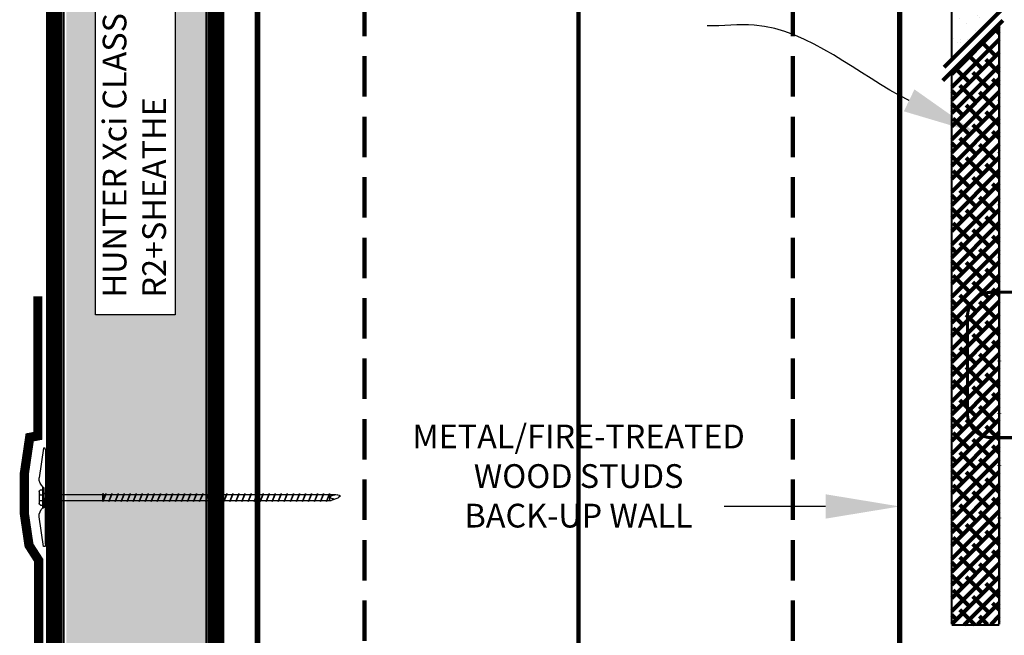
# Model space of a CAD drawing. Units: inches. Extents: x 9160.1 to 9185.6, y 1089.8 to 1122.8.
# Drawn here: x 9166.7 to 9175.8, y 1098.2 to 1103.9 of the extents above; entities that cross this region are included whole.
import ezdxf
from ezdxf import colors
from ezdxf.entities.mleader import LeaderData, LeaderLine
from ezdxf.math import Vec2, Vec3

# ---------------------------------------------------------------- set-up
doc = ezdxf.new("R2010")
doc.units = ezdxf.units.IN
doc.header["$MEASUREMENT"] = 0
doc.linetypes.add('DASHED', pattern=[0.75, 0.5, -0.25])
doc.linetypes.add('DASHED2', pattern=[0.375, 0.25, -0.125])
doc.layers.get('Defpoints').update_dxf_attribs({"color": 2})
for name, color, linetype in [('BATT INSULATION REQUIRED', 253, 'BATTING'), ('CCM INSULATION', 41, 'Continuous'), ('CCW 705FR A', 250, 'Continuous'), ('CCW FOILGRIP 1402', 252, 'Continuous'), ('CCW OSBPLYWOOD', 54, 'Continuous'), ('DETAIL', 7, 'Continuous'), ('GYPSUM BOARD', 44, 'Continuous'), ('INSULATION 1', 7, 'Continuous'), ('INSULATION STIPPLING 1', 6, 'Continuous'), ('LEADERS', 252, 'Continuous'), ('NOTES NVELOP', 7, 'Continuous')]:
    doc.layers.add(name, color=color, linetype=linetype)
doc.styles.add('ARCHQUIK', font='simplex.shx', dxfattribs={"width": 0.9, "height": 0.1})
doc.styles.get("Standard").update_dxf_attribs({"font": 'simplex.shx', "height": 24})
doc.linetypes.add('BATTING', pattern='A,0.0001,-0.1,[134,ltypeshp.shx,S=0.1,R=0,X=-0.1,Y=0],-0.2,[134,ltypeshp.shx,S=0.1,R=180,X=0.1,Y=0],-0.1', length=0.4001)

# ---------------------------------------------------------------- blocks, each defined once
blk = doc.blocks.new('fastener with plate 1')
for p, q in [((7814.8187, 1424.5254), (7814.8169, 1425.4714)), ((7814.8413, 1425.4978), (7814.8856, 1425.1978)), ((7814.8413, 1424.505), (7814.8856, 1424.805))]:
    blk.add_line(p, q)
at = {"layer": 'DETAIL'}
for p, q in [((7814.8169, 1425.4714), (7814.8247, 1425.4978)), ((7814.8247, 1425.4978), (7814.8413, 1425.4978)), ((7814.8178, 1425.0297), (7814.8371, 1425.051)), ((7814.8371, 1425.098), (7814.8371, 1424.9055)), ((7814.8448, 1425.1022), (7814.8419, 1425.1022)), ((7814.8497, 1425.0973), (7814.8497, 1424.9055)), ((7814.8697, 1425.0755), (7814.8497, 1425.0755)), ((7814.8844, 1425.0608), (7814.8844, 1424.9372)), ((7811.8619, 1424.9935), (7811.9291, 1424.9684)), ((7814.8178, 1425.0297), (7811.9291, 1425.0296)), ((7814.8179, 1424.9684), (7811.9291, 1424.9684)), ((7814.8179, 1424.9684), (7814.8371, 1424.9471)), ((7814.837, 1424.9055), (7814.837, 1424.8995)), ((7814.8448, 1424.8946), (7814.8419, 1424.8946)), ((7814.8697, 1424.9226), (7814.8497, 1424.9226)), ((7814.8497, 1424.9055), (7814.8497, 1424.8995)), ((7814.8187, 1424.5254), (7814.8247, 1424.505)), ((7814.8247, 1424.505), (7814.8413, 1424.505))]:
    blk.add_line(p, q, dxfattribs=at)
at = {"layer": 'DETAIL', "color": 250}
for p, q in [((7811.9444, 1425.0296), (7811.9444, 1424.9684)), ((7811.9752, 1424.9593), (7811.9446, 1425.0387)), ((7811.9446, 1425.0387), (7811.9446, 1425.0296)), ((7811.9446, 1425.0296), (7811.9752, 1424.9593)), ((7811.9752, 1424.9684), (7811.9752, 1424.9593)), ((7812.0364, 1424.9593), (7812.0058, 1425.0387)), ((7812.0058, 1425.0387), (7812.0058, 1425.0296)), ((7812.0058, 1425.0296), (7812.0364, 1424.9593)), ((7812.0364, 1424.9684), (7812.0364, 1424.9593)), ((7812.0976, 1424.9593), (7812.067, 1425.0387)), ((7812.067, 1425.0387), (7812.067, 1425.0296)), ((7812.067, 1425.0296), (7812.0976, 1424.9593)), ((7812.0976, 1424.9684), (7812.0976, 1424.9593)), ((7812.1588, 1424.9593), (7812.1282, 1425.0387)), ((7812.1282, 1425.0387), (7812.1282, 1425.0296)), ((7812.1282, 1425.0296), (7812.1588, 1424.9593)), ((7812.1588, 1424.9684), (7812.1588, 1424.9593)), ((7812.22, 1424.9593), (7812.1894, 1425.0387)), ((7812.1894, 1425.0387), (7812.1894, 1425.0296)), ((7812.1894, 1425.0296), (7812.22, 1424.9593)), ((7812.22, 1424.9684), (7812.22, 1424.9593)), ((7812.2811, 1424.9593), (7812.2506, 1425.0387)), ((7812.2506, 1425.0387), (7812.2506, 1425.0296)), ((7812.2506, 1425.0296), (7812.2811, 1424.9593)), ((7812.2811, 1424.9684), (7812.2811, 1424.9593)), ((7812.3423, 1424.9593), (7812.3117, 1425.0387)), ((7812.3117, 1425.0387), (7812.3117, 1425.0296)), ((7812.3117, 1425.0296), (7812.3423, 1424.9593)), ((7812.3423, 1424.9684), (7812.3423, 1424.9593)), ((7812.3535, 1424.9684), (7812.3581, 1424.9639)), ((7812.4035, 1424.9593), (7812.3729, 1425.0387)), ((7812.3729, 1425.0387), (7812.3729, 1425.0296)), ((7812.3729, 1425.0296), (7812.4035, 1424.9593)), ((7812.4035, 1424.9684), (7812.4035, 1424.9593)), ((7812.4647, 1424.9593), (7812.4341, 1425.0387)), ((7812.4341, 1425.0387), (7812.4341, 1425.0296)), ((7812.4341, 1425.0296), (7812.4647, 1424.9593)), ((7812.4647, 1424.9684), (7812.4647, 1424.9593)), ((7812.5259, 1424.9593), (7812.4953, 1425.0387)), ((7812.4953, 1425.0387), (7812.4953, 1425.0296)), ((7812.4953, 1425.0296), (7812.5259, 1424.9593)), ((7812.5259, 1424.9684), (7812.5259, 1424.9593)), ((7812.5871, 1424.9593), (7812.5565, 1425.0387)), ((7812.5565, 1425.0387), (7812.5565, 1425.0296)), ((7812.5565, 1425.0296), (7812.5871, 1424.9593)), ((7812.5871, 1424.9684), (7812.5871, 1424.9593)), ((7812.6483, 1424.9593), (7812.6177, 1425.0387)), ((7812.6177, 1425.0387), (7812.6177, 1425.0296)), ((7812.6177, 1425.0296), (7812.6483, 1424.9593)), ((7812.6483, 1424.9684), (7812.6483, 1424.9593)), ((7812.7095, 1424.9593), (7812.6789, 1425.0387)), ((7812.6789, 1425.0387), (7812.6789, 1425.0296)), ((7812.6789, 1425.0296), (7812.7095, 1424.9593)), ((7812.7095, 1424.9684), (7812.7095, 1424.9593)), ((7812.7707, 1424.9593), (7812.7401, 1425.0387)), ((7812.7401, 1425.0387), (7812.7401, 1425.0296)), ((7812.7401, 1425.0296), (7812.7707, 1424.9593)), ((7812.7707, 1424.9684), (7812.7707, 1424.9593)), ((7812.8318, 1424.9593), (7812.8012, 1425.0387)), ((7812.8012, 1425.0387), (7812.8012, 1425.0296)), ((7812.8012, 1425.0296), (7812.8318, 1424.9593)), ((7812.8318, 1424.9684), (7812.8318, 1424.9593)), ((7812.893, 1424.9593), (7812.8624, 1425.0387)), ((7812.8624, 1425.0387), (7812.8624, 1425.0296)), ((7812.8624, 1425.0296), (7812.893, 1424.9593)), ((7812.893, 1424.9684), (7812.893, 1424.9593)), ((7812.9542, 1424.9593), (7812.9236, 1425.0387)), ((7812.9236, 1425.0387), (7812.9236, 1425.0296)), ((7812.9236, 1425.0296), (7812.9542, 1424.9593)), ((7812.9542, 1424.9684), (7812.9542, 1424.9593)), ((7813.0154, 1424.9593), (7812.9848, 1425.0387)), ((7812.9848, 1425.0387), (7812.9848, 1425.0296)), ((7812.9848, 1425.0296), (7813.0154, 1424.9593)), ((7813.0154, 1424.9684), (7813.0154, 1424.9593)), ((7813.0766, 1424.9593), (7813.046, 1425.0387)), ((7813.046, 1425.0387), (7813.046, 1425.0296)), ((7813.046, 1425.0296), (7813.0766, 1424.9593)), ((7813.0766, 1424.9684), (7813.0766, 1424.9593)), ((7813.1378, 1424.9593), (7813.1072, 1425.0387)), ((7813.1072, 1425.0387), (7813.1072, 1425.0296)), ((7813.1072, 1425.0296), (7813.1378, 1424.9593)), ((7813.1378, 1424.9684), (7813.1378, 1424.9593)), ((7813.199, 1424.9593), (7813.1684, 1425.0387)), ((7813.1684, 1425.0387), (7813.1684, 1425.0296)), ((7813.1684, 1425.0296), (7813.199, 1424.9593)), ((7813.199, 1424.9684), (7813.199, 1424.9593)), ((7813.2602, 1424.9593), (7813.2296, 1425.0387)), ((7813.2602, 1424.9593), (7813.2296, 1425.0387)), ((7813.2296, 1425.0387), (7813.2296, 1425.0296)), ((7813.2296, 1425.0296), (7813.2602, 1424.9593)), ((7813.2602, 1424.9684), (7813.2602, 1424.9593)), ((7813.3214, 1424.9593), (7813.2908, 1425.0387)), ((7813.3214, 1424.9593), (7813.2908, 1425.0387)), ((7813.2908, 1425.0387), (7813.2908, 1425.0296)), ((7813.2908, 1425.0296), (7813.3214, 1424.9593)), ((7813.3214, 1424.9684), (7813.3214, 1424.9593)), ((7813.3825, 1424.9593), (7813.3519, 1425.0387)), ((7813.3825, 1424.9593), (7813.3519, 1425.0387)), ((7813.3519, 1425.0387), (7813.3519, 1425.0296)), ((7813.3519, 1425.0296), (7813.3825, 1424.9593)), ((7813.3825, 1424.9684), (7813.3825, 1424.9593)), ((7813.4437, 1424.9593), (7813.4131, 1425.0387)), ((7813.4437, 1424.9593), (7813.4131, 1425.0387)), ((7813.4131, 1425.0387), (7813.4131, 1425.0296)), ((7813.4131, 1425.0296), (7813.4437, 1424.9593)), ((7813.4437, 1424.9684), (7813.4437, 1424.9593)), ((7813.5049, 1424.9593), (7813.4743, 1425.0387)), ((7813.5049, 1424.9593), (7813.4743, 1425.0387)), ((7813.4743, 1425.0387), (7813.4743, 1425.0296)), ((7813.4743, 1425.0296), (7813.5049, 1424.9593)), ((7813.5049, 1424.9684), (7813.5049, 1424.9593)), ((7813.5661, 1424.9593), (7813.5355, 1425.0387)), ((7813.5661, 1424.9593), (7813.5355, 1425.0387)), ((7813.5355, 1425.0387), (7813.5355, 1425.0296)), ((7813.5355, 1425.0296), (7813.5661, 1424.9593)), ((7813.5661, 1424.9684), (7813.5661, 1424.9593)), ((7813.6273, 1424.9593), (7813.5967, 1425.0387)), ((7813.6273, 1424.9593), (7813.5967, 1425.0387)), ((7813.5967, 1425.0387), (7813.5967, 1425.0296)), ((7813.5967, 1425.0296), (7813.6273, 1424.9593)), ((7813.6273, 1424.9684), (7813.6273, 1424.9593)), ((7813.6885, 1424.9593), (7813.6579, 1425.0387)), ((7813.6885, 1424.9593), (7813.6579, 1425.0387)), ((7813.6579, 1425.0387), (7813.6579, 1425.0296)), ((7813.6579, 1425.0296), (7813.6885, 1424.9593)), ((7813.6885, 1424.9684), (7813.6885, 1424.9593)), ((7813.7497, 1424.9593), (7813.7191, 1425.0387)), ((7813.7497, 1424.9593), (7813.7191, 1425.0387)), ((7813.7191, 1425.0387), (7813.7191, 1425.0296)), ((7813.7191, 1425.0296), (7813.7497, 1424.9593)), ((7813.7497, 1424.9684), (7813.7497, 1424.9593)), ((7813.8109, 1424.9593), (7813.7803, 1425.0387)), ((7813.8109, 1424.9593), (7813.7803, 1425.0387)), ((7813.7803, 1425.0387), (7813.7803, 1425.0296)), ((7813.7803, 1425.0296), (7813.8109, 1424.9593)), ((7813.8109, 1424.9684), (7813.8109, 1424.9593)), ((7813.872, 1424.9593), (7813.8415, 1425.0387)), ((7813.872, 1424.9593), (7813.8415, 1425.0387)), ((7813.8415, 1425.0387), (7813.8415, 1425.0296)), ((7813.8415, 1425.0296), (7813.872, 1424.9593)), ((7813.872, 1424.9684), (7813.872, 1424.9593)), ((7813.9332, 1424.9593), (7813.9026, 1425.0387)), ((7813.9332, 1424.9593), (7813.9026, 1425.0387)), ((7813.9026, 1425.0387), (7813.9026, 1425.0296)), ((7813.9026, 1425.0296), (7813.9332, 1424.9593)), ((7813.9332, 1424.9684), (7813.9332, 1424.9593)), ((7813.9944, 1424.9593), (7813.9638, 1425.0387)), ((7813.9944, 1424.9593), (7813.9638, 1425.0387)), ((7813.9638, 1425.0387), (7813.9638, 1425.0296)), ((7813.9638, 1425.0296), (7813.9944, 1424.9593)), ((7813.9944, 1424.9684), (7813.9944, 1424.9593)), ((7814.0556, 1424.9593), (7814.025, 1425.0387)), ((7814.0556, 1424.9593), (7814.025, 1425.0387)), ((7814.025, 1425.0387), (7814.025, 1425.0296)), ((7814.025, 1425.0296), (7814.0556, 1424.9593)), ((7814.0556, 1424.9684), (7814.0556, 1424.9593)), ((7814.1168, 1424.9593), (7814.0862, 1425.0387)), ((7814.1168, 1424.9593), (7814.0862, 1425.0387)), ((7814.0862, 1425.0387), (7814.0862, 1425.0296)), ((7814.0862, 1425.0296), (7814.1168, 1424.9593)), ((7814.1168, 1424.9684), (7814.1168, 1424.9593)), ((7814.178, 1424.9593), (7814.1474, 1425.0387)), ((7814.178, 1424.9593), (7814.1474, 1425.0387)), ((7814.1474, 1425.0387), (7814.1474, 1425.0296)), ((7814.1474, 1425.0296), (7814.178, 1424.9593)), ((7814.178, 1424.9684), (7814.178, 1424.9593)), ((7814.2086, 1425.0387), (7814.2086, 1425.0296)), ((7814.2392, 1424.9593), (7814.2086, 1425.0387)), ((7814.2086, 1425.0296), (7814.2392, 1424.9593)), ((7814.2392, 1425.0388), (7814.2347, 1425.0296)), ((7814.2347, 1425.0296), (7814.2359, 1424.9684)), ((7814.2392, 1424.9593), (7814.2392, 1425.0388)), ((7814.8768, 1425.0274), (7814.8497, 1425.0274)), ((7814.877, 1424.9685), (7814.8497, 1424.9685)), ((7814.8844, 1425.035), (7814.8768, 1425.0274)), ((7814.8844, 1425.0198), (7814.8768, 1425.0274)), ((7814.8844, 1424.9763), (7814.8768, 1424.9686)), ((7814.8844, 1424.961), (7814.8768, 1424.9687))]:
    blk.add_line(p, q, dxfattribs=at)
at = {"layer": 'DETAIL'}
for centre, radius, start, end in [((7814.755, 1425.1978), 0.1306, 312.95116, 0), ((7814.8419, 1425.0973), 0.0049, 90, 171.16803), ((7814.8448, 1425.0973), 0.0049, 0, 90), ((7814.8697, 1425.0608), 0.0147, 0, 90), ((7814.8419, 1424.8995), 0.0049, 180, 270), ((7814.8448, 1424.8995), 0.0049, 270, 0), ((7814.755, 1424.805), 0.1306, 0, 44.29502), ((7814.8697, 1424.9372), 0.0147, 270, 0)]:
    blk.add_arc(centre, radius, start, end, dxfattribs=at)
for points in [[(7811.8609, 1425.0262), (7811.837, 1425.0227), (7811.834, 1425.0093), (7811.8619, 1424.9935), (7811.8617, 1424.9936)], [(7811.9291, 1425.0296), (7811.8904, 1425.0297), (7811.8619, 1425.0268), (7811.8609, 1425.0262)]]:
    blk.add_open_spline(points, degree=3, dxfattribs=at)
at = {"layer": 'DETAIL', "color": 250}
blk.add_open_spline([(7811.8619, 1425.0268), (7811.912, 1425.0227), (7811.9345, 1425.0103), (7811.9444, 1425.0037), (7811.9292, 1424.9905), (7811.9089, 1424.9874), (7811.8955, 1424.981)], degree=3, dxfattribs=at)

msp = doc.modelspace()

# ---------------------------------------------------------------- hatches: boundary and pattern name
at = {"layer": 'CCM INSULATION', "linetype": 'Continuous', "lineweight": 100, "ltscale": 48}
h = msp.add_hatch(color=256, dxfattribs=at)
h.dxf.hatch_style = 1
h.paths.add_polyline_path([(9168.1341, 1101.201), (9167.393, 1101.201), (9167.393, 1105.5498), (9168.1341, 1105.5498)], flags=16)
h.paths.add_polyline_path([(9167.1227, 1109.0956), (9168.4505, 1109.0956), (9168.4505, 1095.3926), (9167.1227, 1095.3926)])
at = {"layer": 'CCW OSBPLYWOOD', "linetype": 'Continuous', "lineweight": 100, "ltscale": 24}
h = msp.add_hatch(dxfattribs=at)
h.set_pattern_fill('ANSI38', color=256, scale=0.68942)
h.set_pattern_definition([(45, (1927.58886, -205.4362), (-0.0609367308, 0.0609367308), []), (135, (1927.58886, -205.4362), (-0.1828101923, 0.0609367308), [0.2154438777, -0.1292663266])])
h.paths.add_polyline_path([(9175.3596, 1103.4639), (9175.8022, 1103.9065), (9175.8022, 1098.3211), (9175.3596, 1098.3151)])
at = {"layer": 'GYPSUM BOARD', "linetype": 'Continuous', "lineweight": 100, "ltscale": 24}
h = msp.add_hatch(dxfattribs=at)
h.set_pattern_fill('AR-SAND', color=256, scale=0.114903)
h.set_pattern_definition([(37.5, (1974.46945, -205.4362), (-0.007238151, 0.221398605), [0, -0.17465317, 0, -0.1953357825, 0, -0.1867180274]), (7.5, (1974.46945, -205.4362), (0.203353363, 0.324274182), [0, -0.094220789, 0, -0.15741766, 0, -0.0603242858]), (327.5, (1974.32812, -205.4362), (0.3578254925, 0.0006502445), [0, -0.0574517007, 0, -0.2068261226, 0, -0.2700229934]), (317.5, (1974.32812, -205.4362), (0.345414172, 0.100847908), [0, -0.0287258504, 0, -0.1355860137, 0, -0.155119592])])
h.paths.add_polyline_path([(9175.8022, 1109.0586), (9175.3596, 1109.0586), (9175.3596, 1103.574), (9175.8022, 1104.0166)])
at = {"layer": 'INSULATION STIPPLING 1', "linetype": 'Continuous', "lineweight": 100, "ltscale": 48}
h = msp.add_hatch(dxfattribs=at)
h.set_pattern_fill('DOTS', color=256, scale=1.327773, angle=90)
h.set_pattern_definition([(90, (1951.53233, -205.3992), (-0.0829857899, 0.041492895), [0, -0.0829857899])])
h.paths.add_polyline_path([(9168.1341, 1101.201), (9167.393, 1101.201), (9167.393, 1105.5498), (9168.1341, 1105.5498)], flags=16)
h.paths.add_polyline_path([(9167.1227, 1109.0956), (9168.4505, 1109.0956), (9168.4505, 1095.3926), (9167.1227, 1095.3926)])

# ---------------------------------------------------------------- linework, layer by layer
at = {"layer": 'BATT INSULATION REQUIRED', "linetype": 'BATTING', "lineweight": 100, "ltscale": 7}
msp.add_line((9171.8887, 1095.3556), (9171.8887, 1107.5527), dxfattribs=at)
at = {"layer": 'CCW 705FR A', "color": 150, "linetype": 'Continuous', "ltscale": 0.1, "const_width": 0.0359}
for points in [[(9166.9506, 1109.0586), (9166.9506, 1095.3556)], [(9168.5732, 1109.0586), (9168.5732, 1095.3556)]]:
    msp.add_lwpolyline(points, dxfattribs=at)
at = {"layer": 'CCW 705FR A', "color": 152, "linetype": 'Continuous', "ltscale": 0.1, "const_width": 0.0503}
for points in [[(9166.9939, 1109.0586), (9166.9939, 1095.3556)], [(9168.5299, 1109.0586), (9168.5299, 1095.3556)]]:
    msp.add_lwpolyline(points, dxfattribs=at)
at = {"layer": 'CCW 705FR A', "color": 156, "linetype": 'Continuous', "ltscale": 0.1, "const_width": 0.0646}
for points in [[(9167.0517, 1109.0586), (9167.0517, 1095.3556)], [(9168.4721, 1109.0586), (9168.4721, 1095.3556)]]:
    msp.add_lwpolyline(points, dxfattribs=at)
at = {"layer": 'CCW FOILGRIP 1402', "color": 149, "linetype": 'Continuous', "lineweight": 100, "ltscale": 24, "true_color": 0x1d4366, "const_width": 0.0862}
for points in [[(9166.8575, 1101.3732), (9166.8575, 1100.0745), (9166.7819, 1100.0604), (9166.7319, 1099.7221), (9166.7331, 1099.5441), (9166.7319, 1099.3524), (9166.7755, 1099.0565), (9166.8657, 1098.9159), (9166.8657, 1098.7141)], [(9166.8657, 1098.7141), (9166.8657, 1097.588)]]:
    msp.add_lwpolyline(points, dxfattribs=at)
at = {"layer": 'Defpoints', "linetype": 'Continuous', "lineweight": 100, "ltscale": 24, "const_width": 0.0000919}
msp.add_lwpolyline([(9175.3596, 1103.4639), (9175.8022, 1103.9065), (9175.8022, 1098.3211), (9175.3596, 1098.3151)], close=True, dxfattribs=at)
at = {"layer": 'GYPSUM BOARD', "linetype": 'Continuous', "lineweight": 100, "ltscale": 24}
msp.add_line((9175.8476, 1104.062), (9175.2901, 1103.5045), dxfattribs=at)
at = {"layer": 'GYPSUM BOARD', "linetype": 'Continuous', "lineweight": 100, "ltscale": 24, "const_width": 0.0207}
msp.add_lwpolyline([(9175.3596, 1103.574), (9175.3596, 1109.0586), (9175.8022, 1109.0586), (9175.8022, 1104.0166)], dxfattribs=at)
at = {"layer": 'INSULATION 1', "linetype": 'Continuous', "lineweight": 100}
msp.add_line((9175.8344, 1103.9387), (9175.2769, 1103.3812), dxfattribs=at)
at = {"layer": 'INSULATION 1', "linetype": 'Continuous', "lineweight": 100, "const_width": 0.0207}
msp.add_lwpolyline([(9167.098, 1109.0586), (9168.4258, 1109.0586), (9168.4258, 1095.3556), (9167.098, 1095.3556)], close=True, dxfattribs=at)
for points in [[(9175.8022, 1103.9065), (9175.8022, 1098.3211)], [(9175.3596, 1098.3211), (9175.3596, 1103.4639)], [(9175.3596, 1098.3151), (9175.8022, 1098.3151)]]:
    msp.add_lwpolyline(points, dxfattribs=at)
at = {"layer": 'INSULATION 1', "color": 7, "linetype": 'DASHED', "lineweight": 100, "ltscale": 0.25, "const_width": 0.0287}
msp.add_lwpolyline([(9175.7358, 1101.4109), (9176.5464, 1101.4109, -0.414214), (9176.7762, 1101.1811), (9176.7762, 1100.2873, -0.414214), (9176.5464, 1100.0575), (9175.7358, 1100.0575, -0.414214), (9175.506, 1100.2873), (9175.506, 1101.1811, -0.414214)], format="xyb", close=True, dxfattribs=at)
at = {"layer": 'LEADERS', "linetype": 'DASHED2', "lineweight": 100, "ltscale": 1.5}
for p, q in [((9169.897, 1095.3556), (9169.897, 1107.5527)), ((9173.8803, 1095.3556), (9173.8803, 1107.5527))]:
    msp.add_line(p, q, dxfattribs=at)
at = {"layer": 'LEADERS', "linetype": 'Continuous', "lineweight": 100, "ltscale": 24, "const_width": 0.0498}
for points in [[(9168.9012, 1095.3556), (9168.9012, 1107.5527)], [(9174.8762, 1095.3556), (9174.8762, 1107.5527)]]:
    msp.add_lwpolyline(points, dxfattribs=at)
at = {"layer": 'NOTES NVELOP'}
msp.add_lwpolyline([(9167.393, 1105.5498), (9168.1341, 1105.5498), (9168.1341, 1101.201), (9167.393, 1101.201)], close=True, dxfattribs=at)

# ---------------------------------------------------------------- block references
at = {"linetype": 'Continuous', "lineweight": 100, "xscale": -0.9192272115949585, "yscale": 0.9192272115949585, "zscale": 0.9192272115949585}
msp.add_blockref('fastener with plate 1', (16350.5244, -210.3969), dxfattribs=at)

# ---------------------------------------------------------------- texts
at = {"layer": 'NOTES NVELOP', "insert": (9167.7556, 1101.3619), "char_height": 0.22083, "width": 4.817548, "attachment_point": 4, "rotation": 90, "style": 'ARCHQUIK'}
msp.add_mtext('{\\W1;\\T0.95;HUNTER Xci CLASS A OR CCW R2+SHEATHE}', dxfattribs=at)
at = {"layer": 'NOTES NVELOP', "insert": (9171.8887, 1099.7007), "char_height": 0.22083, "width": 2.902767, "attachment_point": 5, "style": 'ARCHQUIK'}
msp.add_mtext('\\pxqc;{\\W1;METAL/FIRE-TREATED WOOD STUDS BACK-UP WALL}', dxfattribs=at)

# ---------------------------------------------------------------- leaders
at = {"layer": 'LEADERS', "linetype": 'Continuous', "lineweight": 100, "ltscale": 24}
ml = msp.add_multileader_mtext('Standard', dxfattribs=at)
ml.set_content('')
ml.set_leader_properties(color=252, linetype='ByLayer', lineweight=-1)
ml.build(insert=Vec2(0, 0))
ml.multileader.update_dxf_attribs({"leader_type": 2, "text_right_attachment_type": 6, "dogleg_length": 0.36, "arrow_head_size": 0.6894})
ctx = ml.context
ctx.base_point, ctx.char_height, ctx.arrow_head_size, ctx.landing_gap_size, ctx.plane_origin = Vec3(9173.0845, 1103.8878), 22.0615, 0.6894, 0.0827, Vec3(9175.5842, 1102.8946)
ctx.right_attachment = 6
notes = []
notes.append((ctx, [(0, (1, 1, 0), (9173.4154, 1103.8878), (-1, 0), 0.3309, [(0, [(9175.5842, 1102.8946), (9173.5219, 1103.8957)], 0, [])])]))
ctx.mtext, ml.multileader.dxf.content_type = None, 0
ml = msp.add_multileader_mtext('Standard', dxfattribs=at)
ml.set_content('')
ml.set_leader_properties(color=252, linetype='ByLayer', lineweight=-1)
ml.build(insert=Vec2(0, 0))
ml.multileader.update_dxf_attribs({"leader_type": 2, "text_right_attachment_type": 6, "dogleg_length": 0.36, "arrow_head_size": 0.6894})
ctx = ml.context
ctx.base_point, ctx.char_height, ctx.arrow_head_size, ctx.landing_gap_size, ctx.plane_origin = Vec3(9173.2425, 1099.4179), 22.0615, 0.6894, 0.0827, Vec3(9174.8762, 1099.4179)
ctx.right_attachment = 6
notes.append((ctx, [(0, (1, 1, 0), (9173.5734, 1099.4179), (-1, 0), 0.3309, [(0, [(9174.8762, 1099.4179), (9173.3846, 1099.4179)], 0, [])])]))
ctx.mtext, ml.multileader.dxf.content_type = None, 0
for ctx, leaders in notes:
    for number, flags, end, landing, length, lines in leaders:
        leader = LeaderData()
        leader.index, (leader.has_last_leader_line, leader.has_dogleg_vector, leader.attachment_direction) = number, flags
        leader.last_leader_point, leader.dogleg_vector, leader.dogleg_length = Vec3(end), Vec3(landing), length
        for number, points, colour, breaks in lines:
            line = LeaderLine()
            line.index, line.vertices, line.color, line.breaks = number, Vec3.list(points), colors.encode_raw_color(colour), breaks
            leader.lines.append(line)
        ctx.leaders.append(leader)

doc.saveas('drawing.dxf')
